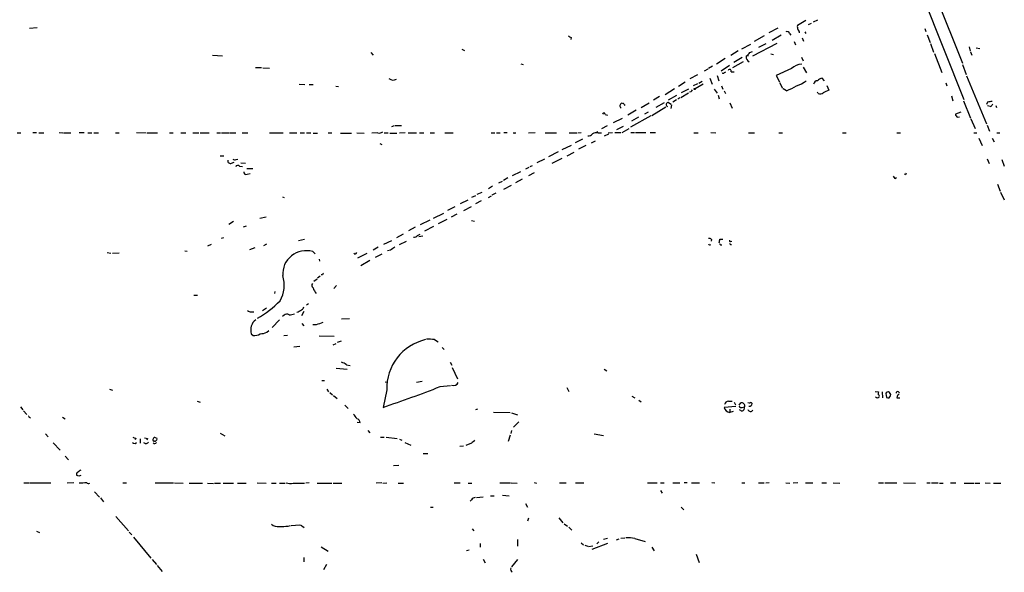
# Model space of a CAD drawing. Extents: x 5 to 1065, y 9 to 896.
# Drawn here: x 648 to 874, y 510 to 637 of the extents above; entities that cross this region are included whole.
import ezdxf

# ---------------------------------------------------------------- set-up
doc = ezdxf.new("R2010")
doc.units = 0
doc.header["$MEASUREMENT"] = 0
doc.layers.add('MAIN', color=5, linetype='CONTINUOUS')

msp = doc.modelspace()

# ---------------------------------------------------------------- linework, layer by layer
at = {"layer": 'MAIN'}
for p, q in [((833.12, 704.0033), (863.9387, 626.872)), ((830.9187, 701.9713), (864.2773, 618.5746)), ((650.5787, 634.9153), (652.3567, 635.0846)), ((828.1247, 636.6933), (826.1773, 635.508)), ((829.31, 636.016), (828.6327, 635.6773)), ((830.7493, 636.778), (829.818, 636.27)), ((774.446, 632.7986), (774.3613, 632.2906)), ((818.5573, 633.1373), (816.2713, 631.8673)), ((821.69, 634.9153), (819.658, 633.8146)), ((822.452, 633.3066), (820.42, 632.1213)), ((824.3993, 633.73), (824.6533, 633.3066)), ((827.8707, 634.0686), (828.1247, 633.73)), ((855.3027, 634.8306), (855.5567, 634.1533)), ((855.8953, 633.3913), (856.5727, 631.6133)), ((813.4773, 630.174), (815.5093, 631.2746)), ((821.5207, 631.444), (815.9327, 628.4806)), ((818.9807, 631.3593), (817.2873, 630.5126)), ((825.4153, 631.8673), (825.754, 631.1053)), ((827.278, 632.714), (827.6167, 631.952)), ((856.6573, 631.444), (857.3347, 629.412)), ((865.4627, 630.682), (865.7167, 629.666)), ((692.404, 628.7346), (694.69, 628.5653)), ((728.6413, 629.3273), (729.1493, 628.7346)), ((749.4693, 630.0893), (750.062, 629.8353)), ((812.6307, 629.7506), (810.9373, 628.65)), ((815.0013, 628.5653), (814.4933, 628.4806)), ((815.34, 629.3273), (815.9327, 629.5813)), ((820.0813, 629.0733), (820.7587, 628.904)), ((827.1087, 628.3113), (827.532, 627.4646)), ((857.504, 629.158), (859.1973, 624.7553)), ((865.8013, 629.4966), (866.0553, 628.7346)), ((867.0713, 630.428), (867.918, 630.2586)), ((762.9313, 626.7873), (763.4393, 626.618)), ((806.7887, 626.1946), (805.8573, 625.6866)), ((809.6673, 627.9726), (807.72, 626.7026)), ((808.736, 625.1786), (810.6833, 626.4486)), ((813.816, 627.2106), (811.3607, 625.856)), ((813.562, 628.2266), (811.6147, 627.0413)), ((827.532, 626.0253), (828.294, 624.6706)), ((863.9387, 626.618), (864.7853, 624.332)), ((702.2253, 625.9406), (703.6647, 625.9406)), ((703.9187, 625.856), (705.4427, 625.7713)), ((803.3173, 624.2473), (801.624, 623.316)), ((805.688, 625.5173), (804.8413, 625.094)), ((807.8047, 624.078), (808.228, 622.8926)), ((809.498, 624.7553), (809.8367, 624.9246)), ((811.022, 624.9246), (811.6993, 624.9246)), ((824.8227, 625.6866), (821.3513, 624.078)), ((821.3513, 624.078), (822.1133, 622.6386)), ((864.87, 623.9933), (869.442, 612.9866)), ((712.216, 622.1306), (713.5707, 622.046)), ((714.502, 622.046), (715.4333, 622.046)), ((720.598, 621.6226), (721.2753, 621.538)), ((798.9993, 621.6226), (800.5233, 622.6386)), ((803.3173, 622.2153), (802.386, 621.7073)), ((804.672, 622.1306), (802.8093, 621.03)), ((803.656, 622.3), (804.418, 622.808)), ((806.196, 623.4853), (806.704, 622.1306)), ((808.8207, 621.7073), (809.1593, 620.9453)), ((822.1133, 622.4693), (822.7907, 621.1993)), ((832.358, 622.8926), (831.85, 623.4853)), ((832.9507, 621.792), (833.374, 620.6913)), ((860.1287, 622.3846), (860.3827, 621.7073)), ((794.6813, 619.252), (793.242, 618.4053)), ((795.9513, 619.76), (798.068, 621.1146)), ((798.576, 619.506), (796.6287, 618.4053)), ((799.5073, 619.0826), (801.2853, 620.0986)), ((799.6767, 620.1833), (801.37, 621.03)), ((801.878, 620.3526), (801.5393, 620.268)), ((807.1273, 620.9453), (807.8047, 620.014)), ((808.0587, 619.5906), (808.3127, 618.744)), ((809.4133, 620.6066), (809.752, 619.9293)), ((823.722, 620.6066), (822.96, 621.03)), ((830.9187, 619.9293), (830.7493, 620.268)), ((861.3987, 619.4213), (861.7373, 618.3206)), ((786.5533, 617.474), (786.7227, 617.22)), ((790.448, 616.7966), (792.3107, 617.8126)), ((795.6973, 617.8126), (793.8347, 616.7966)), ((796.7133, 617.8973), (797.306, 617.5586)), ((797.3907, 617.3893), (797.2213, 616.5426)), ((798.576, 618.49), (797.7293, 617.982)), ((799.338, 618.998), (798.83, 618.6593)), ((810.768, 617.8126), (811.276, 616.6273)), ((864.1927, 618.3206), (865.8013, 614.3413)), ((869.696, 617.982), (869.442, 617.474)), ((870.2887, 616.966), (869.696, 617.1353)), ((871.5587, 617.22), (871.728, 616.7966)), ((782.2353, 615.188), (782.7433, 615.0186)), ((787.4, 615.1033), (789.3473, 616.204)), ((792.6493, 614.8493), (787.9927, 612.2246)), ((792.0567, 615.696), (791.21, 615.2726)), ((792.9033, 614.934), (796.1207, 616.8813)), ((863.6, 615.696), (862.33, 615.2726)), ((733.9753, 612.5633), (733.3827, 612.3093)), ((734.2293, 612.648), (735.6687, 612.648)), ((782.6587, 612.5633), (781.3887, 611.886)), ((784.098, 613.3253), (786.2147, 614.3413)), ((784.86, 611.7166), (786.384, 612.4786)), ((789.8553, 614.5106), (788.2467, 613.664)), ((862.838, 614.5106), (863.2613, 614.5953)), ((865.886, 614.172), (866.8173, 611.9706)), ((869.6113, 612.7326), (870.1193, 611.378)), ((647.7847, 610.9546), (648.6313, 610.9546)), ((651.3407, 611.0393), (652.1873, 611.0393)), ((652.6953, 610.9546), (653.8807, 610.9546)), ((657.352, 611.0393), (658.1987, 610.9546)), ((658.368, 610.9546), (660.0613, 610.9546)), ((661.924, 611.0393), (663.1093, 611.0393)), ((663.956, 610.9546), (664.8027, 610.9546)), ((665.3107, 610.9546), (666.3267, 610.9546)), ((670.2213, 610.9546), (671.068, 610.9546)), ((675.0473, 611.0393), (677.2487, 610.9546)), ((677.5027, 610.9546), (679.8733, 610.9546)), ((682.5827, 610.9546), (683.4293, 610.9546)), ((685.2073, 610.9546), (686.308, 610.9546)), ((687.9167, 610.9546), (689.2713, 610.9546)), ((689.61, 610.9546), (691.642, 610.9546)), ((693.42, 610.9546), (694.2667, 610.9546)), ((694.5207, 610.9546), (696.214, 610.9546)), ((696.3833, 610.9546), (697.738, 610.9546)), ((699.1773, 610.9546), (700.532, 610.9546)), ((705.4427, 610.9546), (708.5753, 610.9546)), ((710.0147, 610.9546), (711.708, 610.9546)), ((712.47, 610.9546), (713.486, 610.9546)), ((713.9093, 610.9546), (714.9253, 610.9546)), ((715.4333, 610.87), (716.4493, 610.87)), ((718.9047, 610.9546), (719.7513, 610.9546)), ((721.6987, 610.87), (724.2387, 610.87)), ((725.424, 610.9546), (727.1173, 610.87)), ((730.25, 610.9546), (728.8953, 610.87)), ((731.6893, 610.9546), (732.6207, 610.9546)), ((732.9593, 610.87), (734.568, 610.87)), ((736.5153, 610.9546), (735.1607, 610.87)), ((737.1927, 610.9546), (739.0553, 610.9546)), ((739.7327, 610.9546), (740.7487, 610.9546)), ((742.188, 610.9546), (743.204, 610.9546)), ((745.5747, 610.9546), (747.4373, 610.9546)), ((756.158, 610.9546), (757.0047, 610.9546)), ((757.3433, 610.9546), (758.19, 610.9546)), ((759.0367, 611.0393), (759.7987, 611.0393)), ((761.492, 610.9546), (761.8307, 610.9546)), ((764.7093, 610.9546), (766.2333, 611.0393)), ((768.5193, 610.9546), (771.0593, 610.9546)), ((774.0227, 610.9546), (775.716, 610.9546)), ((775.97, 610.9546), (776.732, 611.0393)), ((780.2033, 611.0393), (780.542, 611.2933)), ((780.6267, 610.9546), (781.3887, 610.9546)), ((782.066, 610.2773), (783.082, 610.7006)), ((782.9127, 610.9546), (783.9287, 611.0393)), ((785.7913, 610.9546), (784.4367, 610.9546)), ((786.13, 611.0393), (787.7387, 611.9706)), ((788.0773, 611.0393), (788.924, 611.0393)), ((789.178, 611.0393), (791.5487, 611.0393)), ((792.48, 611.0393), (793.75, 611.0393)), ((802.4707, 610.9546), (803.4867, 610.9546)), ((806.3653, 611.0393), (807.5507, 610.9546)), ((815.0013, 610.9546), (816.356, 610.9546)), ((821.944, 610.9546), (822.7907, 610.9546)), ((836.5067, 610.9546), (837.3533, 610.9546)), ((848.9527, 610.9546), (849.7993, 610.9546)), ((866.5633, 610.9546), (867.2407, 610.9546)), ((871.8127, 610.9546), (872.49, 610.9546)), ((730.6733, 608.4993), (731.1813, 608.33)), ((772.414, 607.1446), (774.5307, 608.1606)), ((775.462, 608.7533), (777.1553, 609.6)), ((777.8327, 608.076), (776.1393, 607.2293)), ((779.9493, 609.092), (779.018, 608.584)), ((867.664, 609.7693), (868.426, 608.076)), ((870.712, 609.7693), (871.22, 608.9226)), ((771.4827, 606.6366), (769.2813, 605.4513)), ((773.5147, 605.7053), (775.1233, 606.552)), ((694.182, 605.7053), (695.0287, 605.7053)), ((696.8067, 604.012), (697.3993, 604.266)), ((697.8227, 604.8586), (698.246, 604.9433)), ((698.9233, 604.0966), (699.9393, 604.012)), ((765.048, 603.25), (765.6407, 603.504)), ((768.35, 604.9433), (766.572, 604.0966)), ((772.3293, 605.1126), (770.0433, 603.9273)), ((869.6113, 605.028), (870.0347, 603.9273)), ((872.9133, 604.8586), (873.506, 603.3346)), ((698.5847, 603.3346), (699.262, 603.25)), ((700.278, 602.8266), (701.6327, 602.8266)), ((700.3627, 601.472), (701.04, 601.6413)), ((762.8467, 602.0646), (760.984, 601.1333)), ((764.1167, 602.742), (764.8787, 603.0806)), ((765.9793, 601.8106), (764.7093, 601.1333)), ((850.9, 601.3873), (850.646, 601.472)), ((757.936, 599.5246), (758.7827, 599.8633)), ((759.968, 600.6253), (758.952, 600.0326)), ((759.0367, 598.0853), (760.8147, 599.0166)), ((763.27, 600.3713), (761.746, 599.5246)), ((848.4447, 600.5406), (848.868, 600.71)), ((871.982, 599.186), (872.5747, 597.5773)), ((754.0413, 597.3233), (752.856, 596.8153)), ((756.4967, 598.7626), (755.5653, 598.17)), ((757.2587, 597.154), (756.3273, 596.7306)), ((872.6593, 597.408), (873.506, 595.63)), ((708.406, 596.3073), (708.8293, 596.138)), ((749.1307, 594.7833), (750.9087, 595.63)), ((751.7553, 596.2226), (752.6867, 596.646)), ((753.872, 595.376), (752.602, 594.6986)), ((755.5653, 596.138), (756.2427, 596.5613)), ((742.95, 591.3966), (745.3207, 592.582)), ((746.252, 593.2593), (747.9453, 594.106)), ((748.284, 592.328), (747.014, 591.6506)), ((749.8927, 593.1746), (751.6707, 594.106)), ((697.23, 590.6346), (696.1293, 589.9573)), ((703.2413, 591.3966), (704.6807, 591.7353)), ((739.9867, 589.9573), (742.188, 591.058)), ((745.998, 591.1426), (744.0507, 590.1266)), ((751.6707, 590.8886), (752.348, 590.7193)), ((699.516, 589.4493), (700.1933, 589.7033)), ((736.0073, 587.756), (734.4833, 586.9093)), ((738.8013, 589.3646), (737.2773, 588.518)), ((739.3093, 587.502), (739.902, 587.756)), ((742.95, 589.534), (740.918, 588.4333)), ((691.388, 585.1313), (692.2347, 585.47)), ((694.944, 586.9093), (694.436, 586.74)), ((704.7653, 585.47), (704.088, 585.1313)), ((712.1313, 586.3166), (713.486, 586.6553)), ((731.6047, 585.47), (733.4673, 586.3166)), ((735.1607, 585.3853), (736.7693, 586.1473)), ((740.4947, 587.3326), (739.648, 587.1633)), ((806.5347, 586.5706), (806.45, 586.1473)), ((808.482, 586.6553), (809.1593, 586.6553)), ((810.8527, 586.0626), (811.1913, 586.1473)), ((668.3587, 583.6073), (669.2053, 583.438)), ((669.544, 583.438), (671.068, 583.5226)), ((686.1387, 583.946), (686.6467, 583.8613)), ((702.1407, 584.6233), (700.8707, 584.2)), ((715.3487, 583.7766), (715.9413, 583.2686)), ((725.0007, 583.184), (724.7467, 583.438)), ((727.71, 583.3533), (725.5933, 582.2526)), ((730.3347, 584.7926), (729.1493, 584.1153)), ((729.742, 582.5066), (731.266, 583.2686)), ((733.1287, 584.1153), (732.4513, 583.946)), ((808.5667, 585.3006), (808.9053, 585.3006)), ((810.8527, 585.3853), (811.1067, 585.3853)), ((716.788, 582.0833), (716.8727, 581.5753)), ((728.3873, 581.7446), (726.3553, 580.5593)), ((715.6027, 577.0033), (716.3647, 577.5113)), ((717.042, 578.1886), (716.4493, 577.6806)), ((717.55, 578.4426), (717.296, 578.4426)), ((706.7127, 574.6326), (706.628, 574.2093)), ((720.7673, 575.9873), (720.1747, 575.31)), ((688.1707, 573.786), (689.0173, 573.786)), ((701.294, 569.976), (701.8867, 569.976)), ((703.834, 570.3146), (704.7653, 570.9073)), ((713.3167, 570.0606), (712.8087, 569.0446)), ((714.4173, 571.8386), (713.9093, 571.5)), ((707.7287, 568.198), (706.0353, 566.42)), ((708.8293, 569.214), (708.406, 568.96)), ((721.9527, 568.3673), (723.7307, 568.452)), ((704.85, 565.3193), (705.2733, 565.7426)), ((712.8933, 567.3513), (713.3167, 566.7586)), ((716.1107, 567.0126), (715.3487, 567.0126)), ((701.294, 564.9806), (701.7173, 564.5573)), ((708.7447, 564.5573), (709.5913, 564.642)), ((716.788, 564.4726), (720.2593, 564.388)), ((721.868, 563.2873), (720.9367, 562.9486)), ((743.204, 563.626), (744.0507, 563.118)), ((711.0307, 562.0173), (712.3853, 562.102)), ((720.598, 562.6946), (719.9207, 562.356)), ((744.982, 561.848), (745.4053, 561.34)), ((746.76, 558.4613), (747.1833, 557.784)), ((720.6827, 557.1066), (723.2227, 556.8526)), ((723.0533, 557.8686), (723.9, 557.6993)), ((747.268, 557.276), (748.4533, 554.6513)), ((781.9813, 556.8526), (782.574, 556.514)), ((717.4653, 554.3126), (718.058, 554.3126)), ((731.9433, 553.974), (732.4513, 553.8893)), ((739.0553, 553.8893), (740.41, 554.1433)), ((668.8667, 552.2806), (669.544, 552.0266)), ((718.566, 552.2806), (718.9893, 551.688)), ((732.282, 552.1113), (731.4353, 548.132)), ((744.474, 552.8733), (746.8447, 553.1273)), ((773.43, 552.704), (773.938, 551.7726)), ((843.9573, 551.7726), (844.7193, 551.688)), ((845.566, 551.688), (845.6507, 550.3333)), ((849.2913, 551.688), (849.5453, 551.434)), ((688.9327, 549.5713), (689.61, 549.3173)), ((719.2433, 551.5186), (719.836, 551.0106)), ((720.09, 550.8413), (720.9367, 550.164)), ((788.3313, 550.672), (789.0087, 550.3333)), ((789.94, 549.7406), (790.448, 549.402)), ((810.4293, 549.5713), (811.276, 549.5713)), ((846.4973, 550.926), (846.582, 550.418)), ((847.1747, 550.3333), (847.5133, 550.7566)), ((848.9527, 550.3333), (849.63, 550.3333)), ((648.5467, 548.2166), (649.0547, 547.5393)), ((649.224, 547.37), (649.986, 546.5233)), ((722.7147, 548.64), (723.4767, 547.878)), ((753.0253, 547.7086), (752.602, 547.5393)), ((812.1227, 548.3013), (809.4133, 548.132)), ((810.768, 547.7086), (810.768, 546.9466)), ((811.53, 547.2006), (810.768, 546.9466)), ((811.6993, 549.3173), (812.038, 548.7246)), ((812.8847, 548.64), (813.2233, 549.148)), ((813.4773, 547.2853), (812.9693, 547.5393)), ((813.562, 548.132), (814.07, 548.2166)), ((814.1547, 548.2166), (814.07, 548.2166)), ((650.5787, 545.846), (650.8327, 545.6766)), ((658.114, 545.846), (658.7067, 545.5073)), ((756.666, 547.0313), (760.476, 546.9466)), ((760.8147, 546.862), (762.1693, 546.4386)), ((726.186, 544.576), (725.5087, 544.6606)), ((727.964, 542.798), (728.3873, 542.29)), ((760.8147, 542.798), (760.6453, 542.1206)), ((762.508, 544.83), (761.238, 543.56)), ((654.2193, 542.036), (654.812, 541.3586)), ((674.878, 541.1046), (674.7087, 540.6813)), ((675.894, 540.9353), (675.894, 539.9193)), ((677.5873, 541.02), (677.418, 540.5966)), ((679.196, 540.4273), (679.0267, 540.4273)), ((679.45, 541.1893), (679.704, 541.1046)), ((694.182, 542.2053), (695.2827, 541.6126)), ((730.8427, 541.274), (731.6893, 541.274)), ((732.1127, 541.274), (734.6527, 541.02)), ((735.1607, 540.8506), (735.7533, 540.5966)), ((760.476, 541.782), (760.0527, 540.3426)), ((779.6953, 542.036), (781.812, 541.6973)), ((655.9973, 540.004), (657.606, 538.3106)), ((674.7087, 539.8346), (675.0473, 540.0886)), ((677.164, 539.75), (676.7407, 540.004)), ((736.4307, 540.0886), (737.7853, 539.496)), ((748.9613, 539.242), (749.808, 539.3266)), ((751.6707, 539.9193), (750.4007, 539.4113)), ((658.7067, 536.956), (659.4687, 536.1093)), ((740.5793, 537.5486), (741.68, 537.5486)), ((733.806, 534.8393), (735.076, 534.924)), ((661.8393, 532.384), (661.416, 532.5533)), ((649.3087, 530.86), (650.494, 530.86)), ((650.6633, 530.86), (655.4893, 530.86)), ((660.7387, 530.86), (659.2147, 530.7753)), ((671.9147, 530.86), (672.7613, 530.86)), ((679.2807, 530.86), (683.514, 530.86)), ((683.768, 530.86), (685.7153, 530.7753)), ((687.07, 530.7753), (690.118, 530.7753)), ((691.3033, 530.7753), (692.658, 530.6906)), ((692.912, 530.7753), (694.2667, 530.7753)), ((694.8593, 530.7753), (697.23, 530.7753)), ((698.1613, 530.7753), (700.1087, 530.7753)), ((702.6487, 530.86), (704.6807, 530.7753)), ((705.9507, 530.7753), (706.9667, 530.7753)), ((707.7287, 530.7753), (709.0833, 530.7753)), ((710.8613, 530.7753), (713.486, 530.7753)), ((714.502, 530.86), (713.74, 530.7753)), ((716.3647, 530.7753), (719.7513, 530.7753)), ((720.0053, 530.7753), (722.0373, 530.7753)), ((731.1813, 530.86), (729.8267, 530.7753)), ((731.3507, 530.7753), (732.282, 530.86)), ((734.9067, 530.7753), (736.092, 530.7753)), ((747.6913, 530.86), (749.046, 530.86)), ((750.9087, 530.7753), (751.7553, 530.7753)), ((758.1053, 530.86), (760.5607, 530.86)), ((760.73, 530.86), (762.0847, 530.7753)), ((765.9793, 530.9446), (766.4873, 530.7753)), ((771.8213, 530.86), (773.3453, 530.86)), ((775.462, 530.86), (777.3247, 530.86)), ((791.8873, 530.86), (794.0887, 530.86)), ((794.8507, 530.86), (795.6973, 530.86)), ((797.7293, 530.86), (799.338, 530.86)), ((800.2693, 530.9446), (800.9467, 530.9446)), ((801.9627, 530.86), (803.8253, 530.86)), ((806.6193, 530.9446), (807.2967, 530.86)), ((813.4773, 530.86), (814.1547, 530.86)), ((817.2873, 530.86), (818.5573, 530.86)), ((819.7427, 530.86), (818.9807, 530.7753)), ((823.5527, 530.86), (824.484, 530.7753)), ((826.262, 530.86), (825.246, 530.7753)), ((828.04, 530.86), (829.7333, 530.86)), ((831.7653, 530.86), (832.866, 530.86)), ((834.39, 530.86), (835.914, 530.7753)), ((844.7193, 530.86), (845.9047, 530.86)), ((846.1587, 530.86), (848.9527, 530.86)), ((850.4767, 530.86), (853.186, 530.7753)), ((855.8107, 530.86), (856.5727, 530.86)), ((856.8267, 530.86), (858.3507, 530.86)), ((858.6893, 530.7753), (859.536, 530.7753)), ((861.2293, 530.86), (862.4147, 530.86)), ((864.362, 530.7753), (866.5633, 530.7753)), ((866.7327, 530.7753), (867.918, 530.7753)), ((869.1033, 530.86), (870.2887, 530.7753)), ((871.0507, 530.7753), (872.744, 530.7753)), ((665.48, 528.828), (666.5807, 527.558)), ((666.8347, 527.3886), (667.512, 526.542)), ((751.6707, 526.9653), (751.332, 526.6266)), ((752.7713, 527.4733), (754.2953, 527.6426)), ((755.9887, 527.8966), (756.8353, 527.8966)), ((758.7827, 528.066), (760.3067, 527.8966)), ((794.8507, 529.082), (795.274, 528.4893)), ((742.2727, 525.272), (742.8653, 525.272)), ((764.032, 526.1186), (764.4553, 525.272)), ((799.592, 525.272), (800.1847, 524.6793)), ((670.306, 523.1553), (673.1847, 519.8533)), ((764.7093, 522.732), (764.4553, 522.0546)), ((771.652, 522.8166), (772.5833, 521.716)), ((709.7607, 520.954), (710.2687, 521.1233)), ((710.438, 521.1233), (712.3853, 521.208)), ((712.5547, 521.208), (713.4013, 520.6153)), ((751.84, 520.3613), (752.1787, 519.8533)), ((772.8373, 521.462), (773.5993, 520.954)), ((773.938, 520.7), (774.6153, 520.0226)), ((652.1873, 519.7686), (652.8647, 519.5146)), ((673.354, 519.5993), (673.9467, 518.922)), ((674.37, 518.414), (678.3493, 513.588)), ((762.1693, 517.906), (762.1693, 516.382)), ((781.812, 517.9906), (782.7433, 518.16)), ((785.368, 517.9906), (784.7753, 517.7366)), ((785.7913, 518.16), (786.7227, 518.2446)), ((789.0087, 518.0753), (791.3793, 517.398)), ((717.296, 516.2126), (718.9047, 515.1966)), ((753.618, 516.9746), (753.618, 516.128)), ((776.732, 517.144), (777.24, 516.636)), ((777.5787, 516.5513), (778.256, 516.382)), ((778.4253, 516.2973), (779.4413, 516.4666)), ((782.7433, 516.9746), (779.1873, 515.62)), ((780.796, 517.3133), (780.288, 516.89)), ((792.9033, 516.128), (793.4113, 515.2813)), ((713.3167, 513.7573), (713.3167, 512.7413)), ((750.4853, 515.366), (751.1627, 515.5353)), ((754.2953, 513.4186), (754.8033, 512.572)), ((803.0633, 514.5193), (803.7407, 512.6566)), ((678.6033, 513.334), (679.6193, 512.1486)), ((679.7887, 511.8946), (680.8893, 510.54)), ((718.4813, 512.1486), (717.804, 510.9633)), ((762.1693, 513.334), (760.8147, 511.6406))]:
    msp.add_line(p, q, dxfattribs=at)
msp.add_circle((802.6823, 620.9877), 0.1338, dxfattribs=at)
for centre, radius, start, end in [((828.5514, 635.2543), 2.3876, 173.900432, 196.489619), ((858.7973, 802.3228), 189.3505, 243.316988, 243.54613), ((823.8491, 633.582), 0.5698, 15.05579, 121.34662), ((825.7119, 633.7724), 0.9743, 2.482401, 55.626552), ((815.5324, 628.2192), 1.0715, 165.879456, 250.271359), ((603.2417, 840.5789), 299.3542, 314.885409, 315.114591), ((827.703, 622.2398), 4.4918, 96.515565, 129.883637), ((809.244, 624.8612), 0.2752, 202.632677, 337.367323), ((810.6833, 625.0939), 0.3786, 333.441716, 153.421413), ((733.7585, 624.5351), 1.4917, 229.513276, 299.070273), ((818.7025, 633.9555), 14.2614, 290.60744, 300.814174), ((823.9088, 628.2427), 6.8642, 287.807253, 308.792904), ((830.7761, 622.0115), 0.8815, 91.742201, 172.234834), ((832.9002, 620.2166), 3.4333, 107.811683, 128.791426), ((802.4281, 620.3105), 0.5517, 122.460041, 175.623597), ((831.3648, 621.0401), 1.197, 248.119485, 308.136526), ((834.5705, 616.4704), 4.3872, 105.826461, 124.208402), ((786.2066, 617.1398), 0.6099, 105.335038, 237.175023), ((786.3417, 617.474), 0.2116, 0, 126.875312), ((796.6726, 617.4081), 0.4909, 85.244113, 244.244084), ((912.5283, 364.0709), 257.4985, 99.345902, 99.575088), ((869.5684, 618.2789), 1.4975, 298.750617, 331.249383), ((781.939, 615.2303), 0.2993, 351.875312, 171.875312), ((863.2193, 615.3151), 0.8903, 182.736106, 244.640967), ((730.5886, 611.9991), 1.098, 252.038641, 313.952068), ((761.365, 610.997), 0.1339, 161.578587, 341.537987), ((778.3638, 611.6397), 1.3667, 265.475893, 316.595091), ((780.2879, 609.3467), 1.6432, 78.101285, 124.519836), ((696.5276, 604.5309), 0.5893, 164.407189, 298.274411), ((697.4961, 605.3906), 0.6242, 225.772379, 301.546171), ((698.2037, 603.0383), 0.4827, 37.87186, 164.745922), ((700.1298, 601.9587), 0.5396, 168.681738, 295.572461), ((935.6496, 559.2367), 94.6529, 153.327125, 153.556335), ((975.2868, 685.4772), 152.6537, 213.578079, 213.807241), ((738.5613, 587.9113), 0.8526, 257.585625, 331.312851), ((806.0689, 586.1469), 0.6297, 42.290215, 109.634851), ((806.1536, 585.597), 0.2993, 188.143638, 315), ((596.7416, 628.5531), 215.8458, 348.578069, 348.807272), ((893.1769, 627.8299), 94.6976, 206.457251, 206.68638), ((810.8526, 586.2743), 0.2116, 143.124688, 270.027065), ((895.4229, 627.8946), 94.6528, 206.4572, 206.686438), ((713.8359, 578.6371), 5.3576, 73.598329, 183.893607), ((724.7046, 583.9034), 0.778, 292.371723, 337.628278), ((902.9539, 330.4657), 305.2519, 123.574175, 123.803368), ((718.1001, 578.4005), 0.5517, 122.460041, 175.623597), ((701.7297, 576.0602), 7.114, 330.119059, 18.124992), ((715.9739, 576.0915), 0.8167, 150.36824, 228.554055), ((719.5118, 576.8391), 4.2992, 198.438742, 217.711928), ((691.3102, 588.7034), 23.1773, 299.528559, 315.699922), ((701.1973, 570.9621), 0.9908, 220.805138, 275.600694), ((710.2913, 573.8407), 4.1958, 289.733556, 306.868532), ((712.5062, 571.2401), 0.8143, 291.805329, 354.446932), ((704.1252, 565.8557), 2.9633, 127.774423, 197.175937), ((709.4258, 568.656), 0.8168, 51.881384, 136.909979), ((709.7454, 573.5238), 4.2292, 272.501675, 290.117139), ((843.8726, 186.2669), 401.6097, 108.320357, 108.54954), ((703.2978, 568.7053), 3.7248, 270.433783, 294.627527), ((701.9807, 566.8247), 2.2826, 263.373748, 306.11134), ((743.7708, 552.4305), 11.4932, 103.068563, 181.591473), ((741.638, 549.6941), 14.0196, 83.58665, 91.212651), ((720.9032, 555.1943), 3.4314, 51.201202, 72.190762), ((634.6201, 834.6755), 302.4572, 288.668702, 291.297143), ((747.5453, 554.3194), 1.1941, 248.036421, 334.460738), ((845.8621, 551.2225), 1.234, 157.837317, 185.916652), ((846.9545, 551.1715), 0.519, 84.38278, 208.234203), ((846.7161, 550.9261), 0.815, 347.996568, 69.214371), ((849.0796, 551.4552), 0.3147, 47.717737, 199.667298), ((810.5479, 548.4762), 1.1015, 96.181077, 162.397417), ((844.4654, 550.9617), 0.6245, 227.316538, 312.676717), ((844.5641, 550.7143), 0.3875, 326.88812, 79.502061), ((847.0052, 551.2636), 0.9456, 243.413271, 280.325982), ((849.8418, 550.3756), 0.8901, 115.350156, 182.723862), ((810.9228, 548.4903), 1.5514, 193.352808, 264.273606), ((813.3504, 548.5553), 0.4733, 190.308095, 296.559637), ((813.3926, 548.3859), 0.7807, 347.475173, 102.524827), ((813.3571, 548.0161), 0.7406, 279.340227, 15.708405), ((815.2552, 550.0792), 0.9465, 243.440363, 280.316217), ((815.4414, 547.8165), 0.6391, 197.530518, 334.296927), ((815.1544, 549.0842), 0.7016, 264.404804, 351.343246), ((815.594, 548.9575), 0.2549, 4.748707, 131.627938), ((650.5786, 546.0576), 0.2116, 143.124688, 270.027077), ((721.9395, 543.9092), 3.8335, 24.637661, 44.749525), ((725.328, 544.6514), 0.8613, 354.977818, 83.600302), ((716.8952, 710.5377), 174.5652, 255.843211, 256.072362), ((719.5692, 710.4119), 174.5167, 255.851148, 256.080355), ((679.0327, 540.7115), 0.2843, 128.087058, 268.790557), ((679.2383, 540.8647), 0.3875, 56.88812, 169.502061), ((679.323, 540.5966), 0.2117, 233.124688, 0), ((679.5347, 540.8083), 0.2116, 270, 36.875312), ((921.3592, 370.9081), 239.4973, 134.885425, 135.114575), ((674.768, 540.7915), 0.9587, 227.151439, 266.453861), ((676.826, 540.8499), 1.1506, 287.082228, 323.98361), ((679.2066, 540.332), 0.4791, 223.198733, 329.468974), ((663.2354, 531.581), 2.3332, 112.372789, 135.008682), ((661.7264, 532.8355), 0.4195, 109.652905, 222.275527), ((704.4158, 405.4763), 133.8593, 108.316987, 108.546184), ((662.2205, 541.9135), 11.0575, 268.463462, 277.257092), ((664.074, 531.2009), 0.5237, 209.301137, 305.653396), ((710.1901, 533.3459), 2.6568, 249.339204, 284.633576), ((752.602, 526.3727), 1.1039, 94.400696, 147.530798), ((707.2906, 522.7674), 1.9307, 226.053452, 280.546919), ((708.1945, 533.6038), 12.7464, 267.524701, 277.058), ((787.5273, 512.5741), 5.6972, 74.928524, 95.545978), ((761.4498, 511.0904), 0.8573, 159.787353, 237.092117)]:
    msp.add_arc(centre, radius, start, end, dxfattribs=at)

doc.saveas('drawing.dxf')
